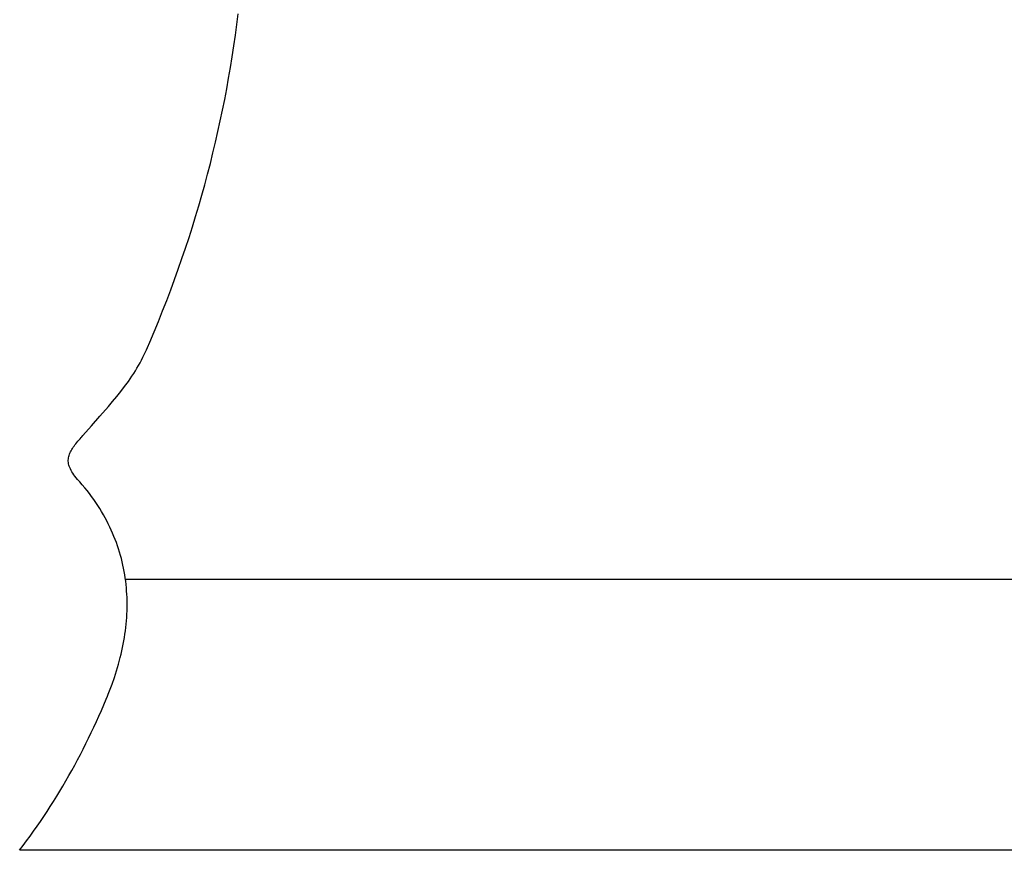
# Model space of a CAD drawing. Units: inches. Extents: x -58 to 353, y -1448 to -977.
# Drawn here: x 118 to 123, y -1394 to -1390 of the extents above; entities that cross this region are included whole.
import ezdxf

# ---------------------------------------------------------------- set-up
doc = ezdxf.new("R2010")
doc.units = ezdxf.units.IN
doc.header["$MEASUREMENT"] = 0
doc.layers.add('_U+0421_U+043B_U+043E_U+0439 1', color=7, linetype='Continuous')

# ---------------------------------------------------------------- blocks, each defined once
blk = doc.blocks.new('block 8')
at = {"layer": '_U+0421_U+043B_U+043E_U+0439 1', "color": 250, "lineweight": 30, "true_color": 0x1c1c1b}
for points in [[(118.7878, -1392.6061), (125.6026, -1392.6061)], [(118.3097, -1393.8325), (125.6027, -1393.8325)]]:
    blk.add_lwpolyline(points, dxfattribs=at)
blk = doc.blocks.new('block 40')
at = {"layer": '_U+0421_U+043B_U+043E_U+0439 1', "color": 250, "lineweight": 30, "true_color": 0x1c1c1b}
blk.add_lwpolyline([(118.7878, -1392.6061), (126.829, -1392.6061)], dxfattribs=at)
blk = doc.blocks.new('block 46')
at = {"layer": '_U+0421_U+043B_U+043E_U+0439 1', "color": 250, "lineweight": 30, "true_color": 0x1c1c1b}
for points in [[(119.2923, -1390.0938), (119.2984, -1390.045)], [(119.2858, -1390.1425), (119.2923, -1390.0938)], [(119.2789, -1390.1912), (119.2858, -1390.1425)], [(119.2715, -1390.2399), (119.2789, -1390.1912)], [(119.2636, -1390.2885), (119.2715, -1390.2399)], [(119.2553, -1390.337), (119.2636, -1390.2885)], [(119.2465, -1390.3855), (119.2553, -1390.337)], [(119.2373, -1390.4339), (119.2465, -1390.3855)], [(119.2277, -1390.4823), (119.2373, -1390.4339)], [(119.2176, -1390.5307), (119.2277, -1390.4823)], [(119.207, -1390.5789), (119.2176, -1390.5307)], [(119.1959, -1390.6272), (119.207, -1390.5789)], [(119.1844, -1390.6754), (119.1959, -1390.6272)], [(119.1725, -1390.7235), (119.1844, -1390.6754)], [(119.1601, -1390.7716), (119.1725, -1390.7235)], [(119.1472, -1390.8196), (119.1601, -1390.7716)], [(119.1339, -1390.8675), (119.1472, -1390.8196)], [(119.1201, -1390.9154), (119.1339, -1390.8675)], [(119.1058, -1390.9633), (119.1201, -1390.9154)], [(119.091, -1391.0111), (119.1058, -1390.9633)], [(119.0758, -1391.0588), (119.091, -1391.0111)], [(119.0602, -1391.1065), (119.0758, -1391.0588)], [(119.044, -1391.1541), (119.0602, -1391.1065)], [(119.0274, -1391.2017), (119.044, -1391.1541)], [(119.0103, -1391.2492), (119.0274, -1391.2017)], [(118.9928, -1391.2966), (119.0103, -1391.2492)], [(118.9747, -1391.344), (118.9928, -1391.2966)], [(118.9562, -1391.3913), (118.9747, -1391.344)], [(118.9372, -1391.4386), (118.9562, -1391.3913)], [(118.9177, -1391.4858), (118.9372, -1391.4386)], [(118.8978, -1391.5329), (118.9177, -1391.4858)], [(118.88, -1391.5741), (118.8825, -1391.5682)], [(118.8825, -1391.5682), (118.8876, -1391.5564)], [(118.8876, -1391.5564), (118.8978, -1391.5329)], [(118.8542, -1391.6264), (118.8609, -1391.6139)], [(118.8609, -1391.6139), (118.8672, -1391.6014)], [(118.8672, -1391.6014), (118.8733, -1391.5887)], [(118.8733, -1391.5887), (118.88, -1391.5741)], [(118.8328, -1391.6631), (118.8402, -1391.6509)], [(118.8402, -1391.6509), (118.8473, -1391.6387)], [(118.8473, -1391.6387), (118.8542, -1391.6264)], [(118.8011, -1391.7107), (118.8174, -1391.687)], [(118.8174, -1391.687), (118.8252, -1391.6751)], [(118.8252, -1391.6751), (118.8328, -1391.6631)], [(118.7666, -1391.757), (118.7842, -1391.734)], [(118.7842, -1391.734), (118.8011, -1391.7107)], [(118.7299, -1391.8023), (118.7485, -1391.7797)], [(118.7485, -1391.7797), (118.7666, -1391.757)], [(118.6725, -1391.8687), (118.711, -1391.8246)], [(118.711, -1391.8246), (118.7299, -1391.8023)], [(118.6337, -1391.9123), (118.6725, -1391.8687)], [(118.5953, -1391.9558), (118.6337, -1391.9123)], [(118.5728, -1391.9819), (118.5827, -1391.9703)], [(118.5827, -1391.9703), (118.5878, -1391.9643)], [(118.5878, -1391.9643), (118.5906, -1391.9612)], [(118.5906, -1391.9612), (118.5953, -1391.9558)], [(118.5448, -1392.0198), (118.5481, -1392.0146)], [(118.5481, -1392.0146), (118.5516, -1392.0093)], [(118.5516, -1392.0093), (118.5554, -1392.0039)], [(118.5554, -1392.0039), (118.5594, -1391.9985)], [(118.5594, -1391.9985), (118.5637, -1391.9931)], [(118.5637, -1391.9931), (118.5728, -1391.9819)], [(118.5292, -1392.0672), (118.5295, -1392.0618)], [(118.5295, -1392.0618), (118.5302, -1392.0564)], [(118.5302, -1392.0564), (118.5313, -1392.0512)], [(118.5313, -1392.0512), (118.5327, -1392.0459)], [(118.5327, -1392.0459), (118.5345, -1392.0407)], [(118.5345, -1392.0407), (118.5366, -1392.0355)], [(118.5366, -1392.0355), (118.539, -1392.0303)], [(118.539, -1392.0303), (118.5418, -1392.0251)], [(118.5418, -1392.0251), (118.5448, -1392.0198)], [(118.5292, -1392.0726), (118.5292, -1392.0672)], [(118.5297, -1392.0781), (118.5292, -1392.0726)], [(118.5305, -1392.0838), (118.5297, -1392.0781)], [(118.5318, -1392.0895), (118.5305, -1392.0838)], [(118.5336, -1392.0953), (118.5318, -1392.0895)], [(118.5358, -1392.1013), (118.5336, -1392.0953)], [(118.5384, -1392.1074), (118.5358, -1392.1013)], [(118.5416, -1392.1136), (118.5384, -1392.1074)], [(118.5452, -1392.12), (118.5416, -1392.1136)], [(118.5494, -1392.1265), (118.5452, -1392.12)], [(118.5541, -1392.1332), (118.5494, -1392.1265)], [(118.5593, -1392.1401), (118.5541, -1392.1332)], [(118.565, -1392.1472), (118.5593, -1392.1401)], [(118.5713, -1392.1545), (118.565, -1392.1472)], [(118.5755, -1392.1592), (118.5713, -1392.1545)], [(118.5813, -1392.1658), (118.5755, -1392.1592)], [(118.5926, -1392.179), (118.5813, -1392.1658)], [(118.6036, -1392.1922), (118.5926, -1392.179)], [(118.6142, -1392.2055), (118.6036, -1392.1922)], [(118.6245, -1392.2189), (118.6142, -1392.2055)], [(118.6345, -1392.2324), (118.6245, -1392.2189)], [(118.6442, -1392.2459), (118.6345, -1392.2324)], [(118.6535, -1392.2595), (118.6442, -1392.2459)], [(118.6626, -1392.2731), (118.6535, -1392.2595)], [(118.6713, -1392.2868), (118.6626, -1392.2731)], [(118.6797, -1392.3005), (118.6713, -1392.2868)], [(118.6878, -1392.3144), (118.6797, -1392.3005)], [(118.6955, -1392.3282), (118.6878, -1392.3144)], [(118.703, -1392.3422), (118.6955, -1392.3282)], [(118.7102, -1392.3562), (118.703, -1392.3422)], [(118.717, -1392.3702), (118.7102, -1392.3562)], [(118.7236, -1392.3843), (118.717, -1392.3702)], [(118.7299, -1392.3984), (118.7236, -1392.3843)], [(118.7358, -1392.4126), (118.7299, -1392.3984)], [(118.7415, -1392.4269), (118.7358, -1392.4126)], [(118.7469, -1392.4411), (118.7415, -1392.4269)], [(118.7519, -1392.4555), (118.7469, -1392.4411)], [(118.7567, -1392.4698), (118.7519, -1392.4555)], [(118.7612, -1392.4843), (118.7567, -1392.4698)], [(118.7654, -1392.4987), (118.7612, -1392.4843)], [(118.7694, -1392.5132), (118.7654, -1392.4987)], [(118.773, -1392.5278), (118.7694, -1392.5132)], [(118.7764, -1392.5424), (118.773, -1392.5278)], [(118.7795, -1392.557), (118.7764, -1392.5424)], [(118.7823, -1392.5716), (118.7795, -1392.557)], [(118.7848, -1392.5863), (118.7823, -1392.5716)], [(118.7871, -1392.601), (118.7848, -1392.5863)], [(118.7891, -1392.6158), (118.7871, -1392.601)], [(118.7908, -1392.6306), (118.7891, -1392.6158)], [(118.7922, -1392.6454), (118.7908, -1392.6306)], [(118.7934, -1392.6602), (118.7922, -1392.6454)], [(118.7944, -1392.6751), (118.7934, -1392.6602)], [(118.795, -1392.69), (118.7944, -1392.6751)], [(118.7954, -1392.7049), (118.795, -1392.69)], [(118.7956, -1392.7198), (118.7954, -1392.7049)], [(118.7955, -1392.7348), (118.7956, -1392.7198)], [(118.7937, -1392.7798), (118.7945, -1392.7648)], [(118.7945, -1392.7648), (118.7951, -1392.7498)], [(118.7951, -1392.7498), (118.7955, -1392.7348)], [(118.7896, -1392.825), (118.7912, -1392.8099)], [(118.7912, -1392.8099), (118.7926, -1392.7948)], [(118.7926, -1392.7948), (118.7937, -1392.7798)], [(118.7834, -1392.8703), (118.7857, -1392.8551)], [(118.7857, -1392.8551), (118.7878, -1392.84)], [(118.7878, -1392.84), (118.7896, -1392.825)], [(118.7751, -1392.9156), (118.7781, -1392.9005)], [(118.7781, -1392.9005), (118.7809, -1392.8854)], [(118.7809, -1392.8854), (118.7834, -1392.8703)], [(118.7647, -1392.961), (118.7684, -1392.9459)], [(118.7684, -1392.9459), (118.7719, -1392.9308)], [(118.7719, -1392.9308), (118.7751, -1392.9156)], [(118.7478, -1393.0216), (118.7567, -1392.9913)], [(118.7567, -1392.9913), (118.7647, -1392.961)], [(118.738, -1393.0519), (118.7478, -1393.0216)], [(118.7159, -1393.1124), (118.7274, -1393.0821)], [(118.7274, -1393.0821), (118.738, -1393.0519)], [(118.7061, -1393.1367), (118.7083, -1393.1312)], [(118.7083, -1393.1312), (118.7099, -1393.1275)], [(118.7099, -1393.1275), (118.7159, -1393.1124)], [(118.6788, -1393.2009), (118.6899, -1393.1753)], [(118.6899, -1393.1753), (118.7007, -1393.1496)], [(118.7007, -1393.1496), (118.7061, -1393.1367)], [(118.6676, -1393.2263), (118.6788, -1393.2009)], [(118.6446, -1393.2768), (118.6562, -1393.2516)], [(118.6562, -1393.2516), (118.6676, -1393.2263)], [(118.6208, -1393.3266), (118.6328, -1393.3017)], [(118.6328, -1393.3017), (118.6446, -1393.2768)], [(118.5963, -1393.3759), (118.6086, -1393.3513)], [(118.6086, -1393.3513), (118.6208, -1393.3266)], [(118.571, -1393.4245), (118.5837, -1393.4003)], [(118.5837, -1393.4003), (118.5963, -1393.3759)], [(118.558, -1393.4486), (118.571, -1393.4245)], [(118.5316, -1393.4964), (118.5449, -1393.4726)], [(118.5449, -1393.4726), (118.558, -1393.4486)], [(118.5044, -1393.5435), (118.5181, -1393.52)], [(118.5181, -1393.52), (118.5316, -1393.4964)], [(118.4764, -1393.59), (118.4905, -1393.5669)], [(118.4905, -1393.5669), (118.5044, -1393.5435)], [(118.4476, -1393.636), (118.4621, -1393.6131)], [(118.4621, -1393.6131), (118.4764, -1393.59)], [(118.418, -1393.6812), (118.4329, -1393.6587)], [(118.4329, -1393.6587), (118.4476, -1393.636)], [(118.3876, -1393.7259), (118.4029, -1393.7036)], [(118.4029, -1393.7036), (118.418, -1393.6812)], [(118.3564, -1393.7699), (118.3721, -1393.7479)], [(118.3721, -1393.7479), (118.3876, -1393.7259)], [(118.3244, -1393.8132), (118.3405, -1393.7916)], [(118.3405, -1393.7916), (118.3564, -1393.7699)], [(118.3081, -1393.8347), (118.3244, -1393.8132)]]:
    blk.add_lwpolyline(points, dxfattribs=at)
blk = doc.blocks.new('block 2')
at = {"layer": '_U+0421_U+043B_U+043E_U+0439 1'}
for name in ['block 40', 'block 46', 'block 8']:
    blk.add_blockref(name, (0, 0), dxfattribs=at)

msp = doc.modelspace()

# ---------------------------------------------------------------- block references
at = {"layer": '_U+0421_U+043B_U+043E_U+0439 1'}
msp.add_blockref('block 2', (0, 0), dxfattribs=at)

doc.saveas('drawing.dxf')
